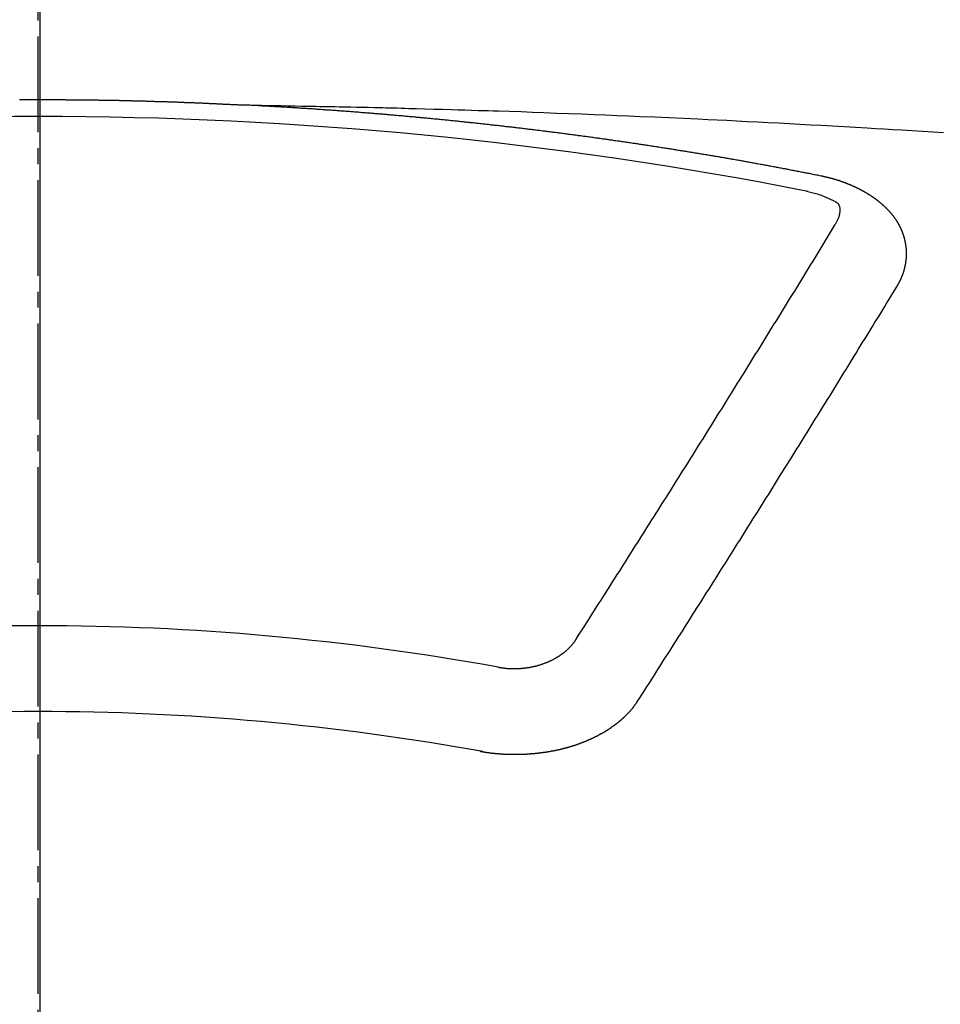
# Model space of a CAD drawing. Units: inches. Extents: x 0 to 26473, y -25 to 8845.
# Drawn here: x 16920 to 16927, y 7024 to 7032 of the extents above; entities that cross this region are included whole.
import ezdxf

# ---------------------------------------------------------------- set-up
doc = ezdxf.new("R2010")
doc.units = ezdxf.units.IN
doc.header["$MEASUREMENT"] = 0
doc.linetypes.add('CENTER2', pattern=[1.125, 0.75, -0.125, 0.125, -0.125])
for name, color, linetype in [('150-機器', 8, 'Continuous'), ('160-文字', 254, 'Continuous'), ('166-寸法B', 11, 'Continuous')]:
    doc.layers.add(name, color=color, linetype=linetype)
doc.styles.add('KH001', font='txt')
doc.dimstyles.new('KH1xx030', dxfattribs={"dimscale": 30, "dimtxt": 2, "dimasz": 0.6, "dimexe": 0.3, "dimexo": 1.2, "dimgap": 0.5, "dimtad": 3, "dimdec": 1, "dimdsep": 46, "dimlunit": 6, "dimtxsty": 'KH001', "dimblk": 'DOT', "dimcen": 1, "dimdle": 1, "dimclrd": 256, "dimclre": 256, "dimclrt": 256, "dimadec": 0, "dimazin": 0, "dimtfac": 1, "dimtdec": 1, "dimtix": 1, "dimtmove": 2, "dimatfit": 3, "dimldrblk": 'CLOSEDBLANK', "dimfxl": 1, "dimtolj": 1, "dimtzin": 0, "dimlwd": -1, "dimlwe": -1, "dimarcsym": 0})

# ---------------------------------------------------------------- blocks, each defined once
blk = doc.blocks.new('F402_H')
at = {"layer": '150-機器', "color": 161, "linetype": 'CENTER2'}
blk.add_line((0, 136.0258), (0, -355.4157), dxfattribs=at)
at = {"layer": '150-機器', "color": 13, "linetype": 'Continuous'}
for points in [[(-0.144, -266.094), (-0.137, -266.094), (-0.13, -266.094), (-0.124, -266.094), (-0.1171, -266.094), (-0.1101, -266.094), (-0.1041, -266.094), (-0.0971, -266.094), (-0.0901, -266.094), (-0.0831, -266.094), (-0.0772, -266.094), (-0.0702, -266.094), (-0.0632, -266.094), (-0.0572, -266.094), (-0.0502, -266.094), (-0.0433, -266.094), (-0.0363, -266.094), (-0.0303, -266.094), (-0.0233, -266.094), (-0.0163, -266.094), (-0.0103, -266.094), (-0.0034, -266.094), (0.0036, -266.094), (0.0106, -266.094), (0.0166, -266.094), (0.0236, -266.094), (0.0305, -266.094), (0.0365, -266.094), (0.0435, -266.094), (0.0505, -266.094), (0.0575, -266.094), (0.0635, -266.094), (0.0704, -266.094), (0.0774, -266.094), (0.0834, -266.094), (0.0904, -266.094), (0.0974, -266.094), (0.1044, -266.094), (0.1103, -266.094), (0.1173, -266.094), (0.1243, -266.094), (0.1303, -266.094), (0.1373, -266.094), (0.1442, -266.094), (0.1512, -266.094), (0.1572, -266.094), (0.1642, -266.094), (0.1712, -266.094), (0.1772, -266.094), (0.1841, -266.094), (0.1911, -266.094), (0.1981, -266.094), (0.2041, -266.094), (0.2111, -266.094), (0.2181, -266.095), (0.224, -266.095), (0.231, -266.095), (0.238, -266.095), (0.245, -266.095), (0.251, -266.095), (0.2579, -266.095), (0.2649, -266.095), (0.2709, -266.095), (0.2779, -266.095), (0.2849, -266.095), (0.2919, -266.095), (0.2978, -266.095), (0.3048, -266.095), (0.3118, -266.095), (0.3178, -266.095), (0.3248, -266.095), (0.3317, -266.096), (0.3387, -266.096), (0.3447, -266.096), (0.3517, -266.096), (0.3587, -266.096), (0.3647, -266.096), (0.3716, -266.096), (0.3786, -266.096), (0.3856, -266.096), (0.3916, -266.096), (0.3986, -266.096), (0.4056, -266.096), (0.4115, -266.097), (0.4185, -266.097), (0.4255, -266.097), (0.4325, -266.097), (0.4385, -266.097), (0.4454, -266.097), (0.4524, -266.097), (0.4584, -266.097), (0.4654, -266.097), (0.4724, -266.097), (0.4794, -266.098), (0.4853, -266.098), (0.4923, -266.098), (0.4993, -266.098), (0.5053, -266.098), (0.5123, -266.098), (0.5193, -266.098), (0.5262, -266.098), (0.5322, -266.098), (0.5392, -266.099), (0.5462, -266.099), (0.5522, -266.099), (0.5591, -266.099), (0.5661, -266.099), (0.5731, -266.099), (0.5791, -266.099), (0.5861, -266.099), (0.5931, -266.1), (0.599, -266.1), (0.606, -266.1), (0.613, -266.1), (0.619, -266.1), (0.626, -266.1), (0.633, -266.1), (0.6399, -266.101), (0.6459, -266.101), (0.6529, -266.101), (0.6599, -266.101), (0.6659, -266.101), (0.6728, -266.101), (0.6798, -266.101), (0.6868, -266.102), (0.6928, -266.102), (0.6998, -266.102), (0.7068, -266.102), (0.7127, -266.102), (0.7197, -266.102), (0.7267, -266.102), (0.7337, -266.103), (0.7397, -266.103), (0.7466, -266.103), (0.7536, -266.103), (0.7596, -266.103), (0.7666, -266.103), (0.7736, -266.1039), (0.7806, -266.1039), (0.7865, -266.1039), (0.7935, -266.1039), (0.8005, -266.1039), (0.8065, -266.1049), (0.8135, -266.1049), (0.8205, -266.1049), (0.8264, -266.1049), (0.8334, -266.1049), (0.8404, -266.1049), (0.8474, -266.1059), (0.8534, -266.1059), (0.8603, -266.1059), (0.8673, -266.1059), (0.8733, -266.1059), (0.8803, -266.1069), (0.8873, -266.1069), (0.8943, -266.1069), (0.9002, -266.1069), (0.9072, -266.1069), (0.9142, -266.1079), (0.9202, -266.1079), (0.9272, -266.1079), (0.9342, -266.1079), (0.9411, -266.1079), (0.9471, -266.1089), (0.9541, -266.1089), (0.9611, -266.1089), (0.9671, -266.1089), (0.974, -266.1089), (0.981, -266.1099), (0.987, -266.1099), (0.994, -266.1099), (1.001, -266.1099), (1.008, -266.1099), (1.0139, -266.1109), (1.0209, -266.1109), (1.0279, -266.1109), (1.0339, -266.1109), (1.0409, -266.1119), (1.0478, -266.1119), (1.0538, -266.1119), (1.0608, -266.1119), (1.0678, -266.1129), (1.0748, -266.1129), (1.0808, -266.1129), (1.0877, -266.1129), (1.0947, -266.1139), (1.1007, -266.1139), (1.1077, -266.1139), (1.1147, -266.1139), (1.1217, -266.1149), (1.1276, -266.1149), (1.1346, -266.1149), (1.1416, -266.1149), (1.1476, -266.1159), (1.1546, -266.1159), (1.1615, -266.1159), (1.1675, -266.1159), (1.1745, -266.1169), (1.1815, -266.1169), (1.1885, -266.1169), (1.1945, -266.1169), (1.2014, -266.1179), (1.2084, -266.1179), (1.2144, -266.1179), (1.2214, -266.1179), (1.2284, -266.1189), (1.2344, -266.1189), (1.2413, -266.1189), (1.2483, -266.1199), (1.2543, -266.1199), (1.2613, -266.1199), (1.2683, -266.1199), (1.2752, -266.1209), (1.2812, -266.1209), (1.2882, -266.1209), (1.2952, -266.1219), (1.3012, -266.1219), (1.3082, -266.1219), (1.3151, -266.1229), (1.3211, -266.1229), (1.3281, -266.1229), (1.3351, -266.1229), (1.3421, -266.1239), (1.3481, -266.1239), (1.355, -266.1239), (1.362, -266.1249), (1.368, -266.1249), (1.375, -266.1249), (1.382, -266.1259), (1.3879, -266.1259), (1.3949, -266.1259), (1.4019, -266.1269), (1.4079, -266.1269), (1.4149, -266.1269), (1.4219, -266.1279), (1.4288, -266.1279), (1.4348, -266.1279), (1.4418, -266.1279), (1.4488, -266.1289), (1.4548, -266.1289), (1.4618, -266.1289), (1.4687, -266.1299), (1.4747, -266.1299), (1.4817, -266.1299), (1.4887, -266.1309), (1.4947, -266.1309), (1.5016, -266.1309), (1.5086, -266.1319), (1.5156, -266.1319), (1.5216, -266.1319), (1.5286, -266.1329), (1.5356, -266.1329), (1.5415, -266.1329), (1.5485, -266.1339), (1.5555, -266.1339), (1.5615, -266.1339), (1.5685, -266.1349), (1.5754, -266.1349), (1.5814, -266.1349), (1.5884, -266.1359), (1.5954, -266.1359), (1.6024, -266.1359)], [(1.5951, -266.1359), (1.6727, -266.1374), (1.7502, -266.1388), (1.8278, -266.1403), (1.9053, -266.1418), (1.9582, -266.1429), (2.011, -266.1439), (2.0639, -266.1449), (2.1168, -266.1458), (2.1472, -266.1464), (2.1776, -266.1469), (2.208, -266.1474), (2.2384, -266.1478), (2.2686, -266.1483), (2.2988, -266.1488), (2.3289, -266.1493), (2.3591, -266.1498), (2.3818, -266.1503), (2.4045, -266.1508), (2.4272, -266.1513), (2.4499, -266.1518), (2.4955, -266.1528), (2.5411, -266.1538), (2.5868, -266.1548), (2.6324, -266.1558), (2.6551, -266.1563), (2.6778, -266.1568), (2.7005, -266.1573), (2.7231, -266.1578), (2.7533, -266.1585), (2.7835, -266.1592), (2.8137, -266.16), (2.8438, -266.1608), (2.8742, -266.1617), (2.9047, -266.1628), (2.9351, -266.1638), (2.9655, -266.1648), (3.0336, -266.1667), (3.1016, -266.1683), (3.1697, -266.1699), (3.2378, -266.1718), (3.2906, -266.1735), (3.3435, -266.1753), (3.3964, -266.1771), (3.4492, -266.1787), (3.4881, -266.1798), (3.527, -266.1808), (3.5659, -266.1818), (3.6048, -266.1829), (3.6943, -266.1857), (3.7838, -266.1888), (3.8734, -266.1922), (3.9629, -266.1957), (4.0611, -266.1994), (4.1593, -266.2031), (4.2576, -266.2068), (4.3558, -266.2107), (4.4463, -266.2143), (4.5368, -266.218), (4.6273, -266.2218), (4.7179, -266.2256), (4.8311, -266.2304), (4.9443, -266.2353), (5.0575, -266.2403), (5.1707, -266.2456), (5.246, -266.2492), (5.3213, -266.2529), (5.3966, -266.2567), (5.4719, -266.2605), (5.5546, -266.2647), (5.6374, -266.2689), (5.7202, -266.2732), (5.803, -266.2775), (5.8858, -266.2819), (5.9685, -266.2863), (6.0513, -266.2908), (6.1341, -266.2954), (6.2241, -266.3006), (6.3141, -266.3058), (6.4041, -266.3111), (6.4941, -266.3164), (6.5617, -266.3203), (6.6293, -266.3243), (6.6969, -266.3283), (6.7644, -266.3323), (6.847, -266.3374), (6.9295, -266.3426), (7.012, -266.3479), (7.0945, -266.3533)], [(6.1351, -266.6934), (6.1251, -266.6914), (6.1161, -266.6894), (6.1072, -266.6874), (6.0982, -266.6854), (6.0892, -266.6844), (6.0792, -266.6824), (6.0703, -266.6804), (6.0613, -266.6784), (6.0523, -266.6764), (6.0433, -266.6744), (6.0334, -266.6734), (6.0244, -266.6714), (6.0154, -266.6694), (6.0064, -266.6675), (5.9975, -266.6655), (5.9875, -266.6645), (5.9785, -266.6625), (5.9695, -266.6605), (5.9606, -266.6585), (5.9506, -266.6565), (5.9416, -266.6555), (5.9326, -266.6535), (5.9237, -266.6515), (5.9147, -266.6495), (5.9047, -266.6485), (5.8957, -266.6465), (5.8868, -266.6445), (5.8778, -266.6425), (5.8678, -266.6405), (5.8588, -266.6395), (5.8498, -266.6375), (5.8409, -266.6355), (5.8319, -266.6335), (5.8219, -266.6325), (5.8129, -266.6306), (5.804, -266.6286), (5.795, -266.6266), (5.785, -266.6256), (5.776, -266.6236), (5.7671, -266.6216), (5.7581, -266.6206), (5.7481, -266.6186), (5.7391, -266.6166), (5.7302, -266.6146), (5.7212, -266.6136), (5.7112, -266.6116), (5.7022, -266.6096), (5.6933, -266.6086), (5.6833, -266.6066), (5.6743, -266.6046), (5.6653, -266.6026), (5.6564, -266.6016), (5.6464, -266.5996), (5.6374, -266.5976), (5.6284, -266.5966), (5.6195, -266.5946), (5.6095, -266.5927), (5.6005, -266.5917), (5.5915, -266.5897), (5.5816, -266.5877), (5.5726, -266.5867), (5.5636, -266.5847), (5.5546, -266.5827), (5.5447, -266.5817), (5.5357, -266.5797), (5.5267, -266.5777), (5.5167, -266.5767), (5.5078, -266.5747), (5.4988, -266.5727), (5.4898, -266.5717), (5.4798, -266.5697), (5.4709, -266.5677), (5.4619, -266.5667), (5.4519, -266.5647), (5.4429, -266.5637), (5.434, -266.5617), (5.424, -266.5597), (5.415, -266.5587), (5.406, -266.5567), (5.397, -266.5548), (5.3871, -266.5538), (5.3781, -266.5518), (5.3691, -266.5508), (5.3592, -266.5488), (5.3502, -266.5468), (5.3412, -266.5458), (5.3312, -266.5438), (5.3222, -266.5428), (5.3133, -266.5408), (5.3033, -266.5388), (5.2943, -266.5378), (5.2853, -266.5358), (5.2754, -266.5348), (5.2664, -266.5328), (5.2574, -266.5318), (5.2474, -266.5298), (5.2385, -266.5278), (5.2295, -266.5268), (5.2195, -266.5248), (5.2105, -266.5238), (5.2016, -266.5218), (5.1916, -266.5208), (5.1826, -266.5188), (5.1736, -266.5169), (5.1637, -266.5159), (5.1547, -266.5139), (5.1457, -266.5129), (5.1357, -266.5109), (5.1268, -266.5099), (5.1178, -266.5079), (5.1078, -266.5069), (5.0988, -266.5049), (5.0889, -266.5039), (5.0799, -266.5019), (5.0709, -266.5009), (5.0609, -266.4989), (5.052, -266.4979), (5.043, -266.4959), (5.033, -266.4949), (5.024, -266.4929), (5.0151, -266.4919), (5.0051, -266.4899), (4.9961, -266.4889), (4.9861, -266.4869), (4.9772, -266.4859), (4.9682, -266.4839), (4.9582, -266.4829), (4.9492, -266.4809), (4.9403, -266.4799), (4.9303, -266.478), (4.9213, -266.477), (4.9113, -266.475), (4.9024, -266.474), (4.8934, -266.472), (4.8834, -266.471), (4.8744, -266.469), (4.8645, -266.468), (4.8555, -266.466), (4.8465, -266.465), (4.8365, -266.464), (4.8276, -266.462), (4.8176, -266.461), (4.8086, -266.459), (4.7996, -266.458), (4.7897, -266.456), (4.7807, -266.455), (4.7707, -266.453), (4.7617, -266.452), (4.7528, -266.451), (4.7428, -266.449), (4.7338, -266.448), (4.7238, -266.446), (4.7149, -266.445), (4.7059, -266.444), (4.6959, -266.4421), (4.6869, -266.4411), (4.677, -266.4391), (4.668, -266.4381), (4.659, -266.4371), (4.649, -266.4351), (4.6401, -266.4341), (4.6301, -266.4321), (4.6211, -266.4311), (4.6111, -266.4301), (4.6022, -266.4281), (4.5932, -266.4271), (4.5832, -266.4251), (4.5742, -266.4241), (4.5643, -266.4231), (4.5553, -266.4211), (4.5453, -266.4201), (4.5363, -266.4191), (4.5274, -266.4171), (4.5174, -266.4161), (4.5084, -266.4151), (4.4984, -266.4131), (4.4895, -266.4121), (4.4795, -266.4111), (4.4705, -266.4091), (4.4605, -266.4081), (4.4516, -266.4071), (4.4426, -266.4051), (4.4326, -266.4042), (4.4236, -266.4032), (4.4137, -266.4012), (4.4047, -266.4002), (4.3947, -266.3992), (4.3857, -266.3972), (4.3758, -266.3962), (4.3668, -266.3952), (4.3568, -266.3932), (4.3478, -266.3922), (4.3389, -266.3912), (4.3289, -266.3892), (4.3199, -266.3882), (4.3099, -266.3872), (4.301, -266.3862), (4.291, -266.3842), (4.282, -266.3832), (4.272, -266.3822), (4.2631, -266.3802), (4.2531, -266.3792), (4.2441, -266.3782), (4.2341, -266.3772), (4.2252, -266.3752), (4.2152, -266.3742), (4.2062, -266.3732), (4.1972, -266.3722), (4.1873, -266.3702), (4.1783, -266.3692), (4.1683, -266.3682), (4.1593, -266.3672), (4.1494, -266.3653), (4.1404, -266.3643), (4.1304, -266.3633), (4.1214, -266.3623), (4.1115, -266.3603), (4.1025, -266.3593), (4.0925, -266.3583), (4.0835, -266.3573), (4.0736, -266.3553), (4.0646, -266.3543), (4.0546, -266.3533), (4.0456, -266.3523), (4.0357, -266.3513), (4.0267, -266.3493), (4.0167, -266.3483), (4.0077, -266.3473), (3.9978, -266.3463), (3.9888, -266.3453), (3.9788, -266.3433), (3.9698, -266.3423), (3.9599, -266.3413), (3.9509, -266.3403), (3.9409, -266.3393), (3.9319, -266.3373), (3.922, -266.3363), (3.913, -266.3353), (3.903, -266.3343), (3.894, -266.3333), (3.8841, -266.3323), (3.8751, -266.3303), (3.8651, -266.3293), (3.8561, -266.3284), (3.8462, -266.3274), (3.8372, -266.3264), (3.8272, -266.3254), (3.8172, -266.3234), (3.8083, -266.3224), (3.7983, -266.3214), (3.7893, -266.3204), (3.7793, -266.3194), (3.7704, -266.3184), (3.7604, -266.3174), (3.7514, -266.3164), (3.7414, -266.3144), (3.7325, -266.3134), (3.7225, -266.3124), (3.7135, -266.3114), (3.7035, -266.3104), (3.6946, -266.3094), (3.6846, -266.3084), (3.6756, -266.3074), (3.6656, -266.3064), (3.6557, -266.3044), (3.6467, -266.3034), (3.6367, -266.3024), (3.6277, -266.3014), (3.6178, -266.3004), (3.6088, -266.2994), (3.5988, -266.2984), (3.5898, -266.2974), (3.5799, -266.2964), (3.5709, -266.2954), (3.5609, -266.2944), (3.5509, -266.2934), (3.542, -266.2915), (3.532, -266.2905), (3.523, -266.2895), (3.513, -266.2885), (3.5041, -266.2875), (3.4941, -266.2865), (3.4851, -266.2855), (3.4751, -266.2845), (3.4652, -266.2835), (3.4562, -266.2825), (3.4462, -266.2815), (3.4372, -266.2805), (3.4273, -266.2795), (3.4183, -266.2785), (3.4083, -266.2775), (3.3994, -266.2765), (3.3894, -266.2755), (3.3794, -266.2745), (3.3704, -266.2735), (3.3605, -266.2725), (3.3515, -266.2715), (3.3415, -266.2705), (3.3325, -266.2695), (3.3226, -266.2685), (3.3126, -266.2675), (3.3036, -266.2665), (3.2936, -266.2655), (3.2847, -266.2645), (3.2747, -266.2635), (3.2657, -266.2625), (3.2557, -266.2615), (3.2458, -266.2605), (3.2368, -266.2595), (3.2268, -266.2585), (3.2178, -266.2575), (3.2079, -266.2565), (3.1989, -266.2555), (3.1889, -266.2545), (3.1789, -266.2536), (3.17, -266.2526), (3.16, -266.2516), (3.151, -266.2506), (3.141, -266.2496), (3.1311, -266.2486), (3.1221, -266.2476), (3.1121, -266.2476), (3.1031, -266.2466), (3.0932, -266.2456), (3.0832, -266.2446), (3.0742, -266.2436), (3.0642, -266.2426), (3.0553, -266.2416), (3.0453, -266.2406), (3.0353, -266.2396), (3.0263, -266.2386), (3.0164, -266.2376), (3.0074, -266.2366), (2.9974, -266.2366), (2.9874, -266.2356), (2.9785, -266.2346), (2.9685, -266.2336), (2.9595, -266.2326), (2.9495, -266.2316), (2.9396, -266.2306), (2.9306, -266.2296), (2.9206, -266.2286), (2.9116, -266.2286), (2.9017, -266.2276), (2.8917, -266.2266), (2.8827, -266.2256), (2.8727, -266.2246), (2.8638, -266.2236), (2.8538, -266.2226), (2.8438, -266.2226), (2.8348, -266.2216), (2.8249, -266.2206), (2.8149, -266.2196), (2.8059, -266.2186), (2.796, -266.2176), (2.787, -266.2166), (2.777, -266.2166), (2.767, -266.2157), (2.7581, -266.2147), (2.7481, -266.2137), (2.7391, -266.2127), (2.7291, -266.2117), (2.7192, -266.2117), (2.7102, -266.2107), (2.7002, -266.2097), (2.6902, -266.2087), (2.6813, -266.2077), (2.6713, -266.2077), (2.6623, -266.2067), (2.6523, -266.2057), (2.6424, -266.2047), (2.6334, -266.2037), (2.6234, -266.2037), (2.6134, -266.2027), (2.6045, -266.2017), (2.5945, -266.2007), (2.5845, -266.2007), (2.5755, -266.1997), (2.5656, -266.1987), (2.5566, -266.1977), (2.5466, -266.1967), (2.5366, -266.1967), (2.5277, -266.1957), (2.5177, -266.1947), (2.5077, -266.1937), (2.4987, -266.1937), (2.4888, -266.1927), (2.4788, -266.1917), (2.4698, -266.1907), (2.4598, -266.1907), (2.4509, -266.1897), (2.4409, -266.1887), (2.4309, -266.1877), (2.4219, -266.1877), (2.412, -266.1867), (2.402, -266.1857), (2.393, -266.1857), (2.383, -266.1847), (2.3731, -266.1837), (2.3641, -266.1827), (2.3541, -266.1827), (2.3442, -266.1817), (2.3352, -266.1807), (2.3252, -266.1807), (2.3152, -266.1797), (2.3063, -266.1787), (2.2963, -266.1778), (2.2873, -266.1778), (2.2773, -266.1768), (2.2674, -266.1758), (2.2584, -266.1758), (2.2484, -266.1748), (2.2384, -266.1738), (2.2295, -266.1738), (2.2195, -266.1728), (2.2095, -266.1718), (2.2005, -266.1718), (2.1906, -266.1708), (2.1806, -266.1698), (2.1716, -266.1698), (2.1616, -266.1688), (2.1517, -266.1678), (2.1427, -266.1678), (2.1327, -266.1668), (2.1227, -266.1658), (2.1138, -266.1658), (2.1038, -266.1648), (2.0938, -266.1648), (2.0848, -266.1638), (2.0749, -266.1628), (2.0649, -266.1628), (2.0559, -266.1618), (2.0459, -266.1608), (2.036, -266.1608), (2.027, -266.1598), (2.017, -266.1598), (2.007, -266.1588), (1.9981, -266.1578), (1.9881, -266.1578), (1.9781, -266.1568), (1.9691, -266.1568), (1.9592, -266.1558), (1.9492, -266.1558), (1.9402, -266.1548), (1.9302, -266.1538), (1.9203, -266.1538), (1.9113, -266.1528), (1.9013, -266.1528), (1.8914, -266.1518), (1.8814, -266.1518), (1.8724, -266.1508), (1.8624, -266.1498), (1.8525, -266.1498), (1.8435, -266.1488), (1.8335, -266.1488), (1.8235, -266.1478), (1.8146, -266.1478), (1.8046, -266.1468), (1.7946, -266.1468), (1.7856, -266.1458), (1.7757, -266.1458), (1.7657, -266.1448), (1.7567, -266.1448), (1.7467, -266.1438), (1.7368, -266.1428), (1.7278, -266.1428), (1.7178, -266.1418), (1.7078, -266.1418), (1.6979, -266.1408), (1.6889, -266.1408), (1.6789, -266.1399), (1.6689, -266.1399), (1.66, -266.1389), (1.65, -266.1389), (1.64, -266.1379), (1.631, -266.1379), (1.6211, -266.1369), (1.6111, -266.1369), (1.6021, -266.1359)], [(6.7295, -267.5571), (6.7305, -267.5551), (6.7315, -267.5531), (6.7325, -267.5511), (6.7345, -267.5491), (6.7355, -267.5461), (6.7365, -267.5441), (6.7375, -267.5421), (6.7385, -267.5401), (6.7405, -267.5381), (6.7415, -267.5361), (6.7425, -267.5342), (6.7435, -267.5312), (6.7445, -267.5292), (6.7455, -267.5272), (6.7475, -267.5252), (6.7485, -267.5232), (6.7495, -267.5212), (6.7505, -267.5182), (6.7515, -267.5162), (6.7525, -267.5142), (6.7535, -267.5122), (6.7544, -267.5102), (6.7554, -267.5082), (6.7564, -267.5052), (6.7584, -267.5032), (6.7594, -267.5012), (6.7604, -267.4992), (6.7614, -267.4973), (6.7624, -267.4943), (6.7634, -267.4923), (6.7644, -267.4903), (6.7654, -267.4883), (6.7654, -267.4863), (6.7664, -267.4843), (6.7674, -267.4813), (6.7684, -267.4793), (6.7694, -267.4773), (6.7704, -267.4753), (6.7714, -267.4723), (6.7724, -267.4703), (6.7724, -267.4683), (6.7734, -267.4663), (6.7744, -267.4643), (6.7754, -267.4613), (6.7764, -267.4594), (6.7764, -267.4574), (6.7774, -267.4554), (6.7784, -267.4534), (6.7794, -267.4504), (6.7794, -267.4484), (6.7804, -267.4464), (6.7814, -267.4444), (6.7824, -267.4414), (6.7824, -267.4394), (6.7834, -267.4374), (6.7844, -267.4354), (6.7844, -267.4324), (6.7854, -267.4304), (6.7854, -267.4284), (6.7864, -267.4264), (6.7874, -267.4234), (6.7874, -267.4215), (6.7884, -267.4195), (6.7884, -267.4175), (6.7894, -267.4145), (6.7904, -267.4125), (6.7904, -267.4105), (6.7914, -267.4085), (6.7914, -267.4055), (6.7923, -267.4035), (6.7923, -267.4015), (6.7933, -267.3995), (6.7933, -267.3965), (6.7943, -267.3945), (6.7943, -267.3925), (6.7943, -267.3905), (6.7953, -267.3875), (6.7953, -267.3855), (6.7963, -267.3836), (6.7963, -267.3816), (6.7973, -267.3786), (6.7973, -267.3766), (6.7973, -267.3746), (6.7983, -267.3726), (6.7983, -267.3696), (6.7983, -267.3676), (6.7993, -267.3656), (6.7993, -267.3636), (6.7993, -267.3606), (6.8003, -267.3586), (6.8003, -267.3566), (6.8003, -267.3546), (6.8003, -267.3516), (6.8013, -267.3496), (6.8013, -267.3476), (6.8013, -267.3457), (6.8013, -267.3427), (6.8023, -267.3407), (6.8023, -267.3387), (6.8023, -267.3367), (6.8023, -267.3337), (6.8023, -267.3317), (6.8023, -267.3297), (6.8033, -267.3277), (6.8033, -267.3247), (6.8033, -267.3227), (6.8033, -267.3207), (6.8033, -267.3187), (6.8033, -267.3157), (6.8033, -267.3137), (6.8033, -267.3117), (6.8033, -267.3088), (6.8033, -267.3068), (6.8033, -267.3048), (6.8033, -267.3028), (6.8033, -267.2998), (6.8033, -267.2978), (6.8033, -267.2958), (6.8033, -267.2938), (6.8033, -267.2908), (6.8033, -267.2888), (6.8033, -267.2868), (6.8033, -267.2848), (6.8033, -267.2818), (6.8033, -267.2798), (6.8033, -267.2778), (6.8033, -267.2758), (6.8023, -267.2728), (6.8023, -267.2709), (6.8023, -267.2689), (6.8023, -267.2669), (6.8023, -267.2639), (6.8023, -267.2619), (6.8013, -267.2599), (6.8013, -267.2579), (6.8013, -267.2549), (6.8013, -267.2529), (6.8013, -267.2509), (6.8003, -267.2489), (6.8003, -267.2459), (6.8003, -267.2439), (6.8003, -267.2419), (6.7993, -267.2399), (6.7993, -267.2369), (6.7993, -267.2349), (6.7983, -267.233), (6.7983, -267.231), (6.7983, -267.228), (6.7973, -267.226), (6.7973, -267.224), (6.7963, -267.222), (6.7963, -267.219), (6.7963, -267.217), (6.7953, -267.215), (6.7953, -267.213), (6.7943, -267.211), (6.7943, -267.208), (6.7933, -267.206), (6.7933, -267.204), (6.7933, -267.202), (6.7923, -267.199), (6.7923, -267.197), (6.7914, -267.1951), (6.7914, -267.1931), (6.7904, -267.1911), (6.7894, -267.1881), (6.7894, -267.1861), (6.7884, -267.1841), (6.7884, -267.1821), (6.7874, -267.1791), (6.7874, -267.1771), (6.7864, -267.1751), (6.7854, -267.1731), (6.7854, -267.1711), (6.7844, -267.1681), (6.7834, -267.1661), (6.7834, -267.1641), (6.7824, -267.1621), (6.7814, -267.1601), (6.7814, -267.1572), (6.7804, -267.1552), (6.7794, -267.1532), (6.7784, -267.1512), (6.7784, -267.1492), (6.7774, -267.1472), (6.7764, -267.1442), (6.7754, -267.1422), (6.7754, -267.1402), (6.7744, -267.1382), (6.7734, -267.1362), (6.7724, -267.1332), (6.7714, -267.1312), (6.7704, -267.1292), (6.7704, -267.1272), (6.7694, -267.1252), (6.7684, -267.1232), (6.7674, -267.1203), (6.7664, -267.1183), (6.7654, -267.1163), (6.7644, -267.1143), (6.7634, -267.1123), (6.7624, -267.1103), (6.7614, -267.1083), (6.7604, -267.1053), (6.7594, -267.1033), (6.7584, -267.1013), (6.7574, -267.0993), (6.7564, -267.0973), (6.7554, -267.0953), (6.7544, -267.0933), (6.7535, -267.0913), (6.7525, -267.0883), (6.7515, -267.0863), (6.7505, -267.0843), (6.7495, -267.0824), (6.7485, -267.0804), (6.7475, -267.0784), (6.7455, -267.0764), (6.7445, -267.0744), (6.7435, -267.0724), (6.7425, -267.0704), (6.7415, -267.0674), (6.7405, -267.0654), (6.7385, -267.0634), (6.7375, -267.0614), (6.7365, -267.0594), (6.7355, -267.0574), (6.7335, -267.0554), (6.7325, -267.0534), (6.7315, -267.0514), (6.7305, -267.0494), (6.7285, -267.0474), (6.7275, -267.0454), (6.7265, -267.0435), (6.7245, -267.0415), (6.7235, -267.0395), (6.7225, -267.0375), (6.7205, -267.0345), (6.7195, -267.0325), (6.7175, -267.0305), (6.7165, -267.0285), (6.7156, -267.0265), (6.7136, -267.0245), (6.7126, -267.0225), (6.7106, -267.0205), (6.7096, -267.0185), (6.7076, -267.0165), (6.7066, -267.0145), (6.7046, -267.0125), (6.7036, -267.0105), (6.7016, -267.0085), (6.7006, -267.0066), (6.6986, -267.0046), (6.6976, -267.0026), (6.6956, -267.0016), (6.6946, -266.9996), (6.6926, -266.9976), (6.6916, -266.9956), (6.6896, -266.9936), (6.6876, -266.9916), (6.6866, -266.9896), (6.6846, -266.9876), (6.6826, -266.9856), (6.6816, -266.9836), (6.6796, -266.9816), (6.6777, -266.9796), (6.6767, -266.9776), (6.6747, -266.9756), (6.6727, -266.9736), (6.6717, -266.9716), (6.6697, -266.9706), (6.6677, -266.9687), (6.6657, -266.9667), (6.6647, -266.9647), (6.6627, -266.9627), (6.6607, -266.9607), (6.6587, -266.9587), (6.6577, -266.9567), (6.6557, -266.9557), (6.6537, -266.9537), (6.6517, -266.9517), (6.6497, -266.9497), (6.6477, -266.9477), (6.6467, -266.9457), (6.6447, -266.9437), (6.6427, -266.9427), (6.6407, -266.9407), (6.6388, -266.9387), (6.6368, -266.9367), (6.6348, -266.9347), (6.6328, -266.9327), (6.6308, -266.9318), (6.6288, -266.9298), (6.6268, -266.9278), (6.6248, -266.9258), (6.6228, -266.9238), (6.6208, -266.9228), (6.6188, -266.9208), (6.6168, -266.9188), (6.6148, -266.9168), (6.6128, -266.9158), (6.6108, -266.9138), (6.6088, -266.9118), (6.6068, -266.9098), (6.6048, -266.9088), (6.6029, -266.9068), (6.6009, -266.9048), (6.5989, -266.9028), (6.5969, -266.9018), (6.5949, -266.8998), (6.5929, -266.8978), (6.5909, -266.8968), (6.5879, -266.8948), (6.5859, -266.8929), (6.5839, -266.8909), (6.5819, -266.8899), (6.5799, -266.8879), (6.5779, -266.8859), (6.5749, -266.8849), (6.5729, -266.8829), (6.5709, -266.8809), (6.5689, -266.8799), (6.5669, -266.8779), (6.564, -266.8759), (6.562, -266.8749), (6.56, -266.8729), (6.558, -266.8709), (6.555, -266.8699), (6.553, -266.8679), (6.551, -266.8669), (6.549, -266.8649), (6.546, -266.8629), (6.544, -266.8619), (6.542, -266.8599), (6.539, -266.8589), (6.537, -266.8569), (6.535, -266.855), (6.532, -266.854), (6.53, -266.852), (6.528, -266.851), (6.5251, -266.849), (6.5231, -266.848), (6.5211, -266.846), (6.5181, -266.844), (6.5161, -266.843), (6.5131, -266.841), (6.5111, -266.84), (6.5091, -266.838), (6.5061, -266.837), (6.5041, -266.835), (6.5011, -266.834), (6.4991, -266.832), (6.4961, -266.831), (6.4941, -266.829), (6.4911, -266.828), (6.4892, -266.826), (6.4862, -266.825), (6.4842, -266.823), (6.4812, -266.822), (6.4792, -266.821), (6.4762, -266.8191), (6.4742, -266.8181), (6.4712, -266.8161), (6.4692, -266.8151), (6.4662, -266.8131), (6.4642, -266.8121), (6.4612, -266.8101), (6.4582, -266.8091), (6.4562, -266.8081), (6.4532, -266.8061), (6.4513, -266.8051), (6.4483, -266.8031), (6.4463, -266.8021), (6.4433, -266.8011), (6.4403, -266.7991), (6.4383, -266.7981), (6.4353, -266.7971), (6.4323, -266.7951), (6.4303, -266.7941), (6.4273, -266.7931), (6.4243, -266.7911), (6.4223, -266.7901), (6.4193, -266.7891), (6.4163, -266.7871), (6.4144, -266.7861), (6.4114, -266.7851), (6.4084, -266.7831), (6.4064, -266.7821), (6.4034, -266.7812), (6.4004, -266.7802), (6.3974, -266.7782), (6.3954, -266.7772), (6.3924, -266.7762), (6.3894, -266.7742), (6.3864, -266.7732), (6.3844, -266.7722), (6.3814, -266.7712), (6.3784, -266.7702), (6.3755, -266.7682), (6.3725, -266.7672), (6.3705, -266.7662), (6.3675, -266.7652), (6.3645, -266.7632), (6.3615, -266.7622), (6.3585, -266.7612), (6.3565, -266.7602), (6.3535, -266.7592), (6.3505, -266.7582), (6.3475, -266.7562), (6.3445, -266.7552), (6.3415, -266.7542), (6.3386, -266.7532), (6.3366, -266.7522), (6.3336, -266.7512), (6.3306, -266.7502), (6.3276, -266.7482), (6.3246, -266.7472), (6.3216, -266.7462), (6.3186, -266.7452), (6.3156, -266.7442), (6.3126, -266.7433), (6.3096, -266.7423), (6.3076, -266.7413), (6.3046, -266.7403), (6.3016, -266.7393), (6.2987, -266.7383), (6.2957, -266.7373), (6.2927, -266.7363), (6.2897, -266.7353), (6.2867, -266.7343), (6.2837, -266.7333), (6.2807, -266.7313), (6.2777, -266.7303), (6.2747, -266.7293), (6.2717, -266.7293), (6.2687, -266.7283), (6.2657, -266.7273), (6.2628, -266.7263), (6.2598, -266.7253), (6.2568, -266.7243), (6.2538, -266.7233), (6.2508, -266.7223), (6.2478, -266.7213), (6.2448, -266.7203), (6.2418, -266.7193), (6.2378, -266.7183), (6.2348, -266.7173), (6.2318, -266.7163), (6.2288, -266.7163), (6.2259, -266.7153), (6.2229, -266.7143), (6.2199, -266.7133), (6.2169, -266.7123), (6.2139, -266.7113), (6.2109, -266.7113), (6.2069, -266.7103), (6.2039, -266.7093), (6.2009, -266.7083), (6.1979, -266.7073), (6.1949, -266.7073), (6.1919, -266.7063), (6.1889, -266.7054), (6.185, -266.7044), (6.182, -266.7044), (6.179, -266.7034), (6.176, -266.7024), (6.173, -266.7014), (6.17, -266.7014), (6.166, -266.7004), (6.163, -266.6994), (6.16, -266.6984), (6.157, -266.6984), (6.154, -266.6974), (6.1501, -266.6964), (6.1471, -266.6954), (6.1441, -266.6954), (6.1411, -266.6944), (6.1381, -266.6934), (6.1351, -266.6934)], [(6.0206, -266.8114), (6.0413, -266.8165), (6.062, -266.8217), (6.0826, -266.8272), (6.1032, -266.833), (6.116, -266.8369), (6.1288, -266.841), (6.1415, -266.8453), (6.154, -266.85), (6.1716, -266.8575), (6.1888, -266.8658), (6.206, -266.8744), (6.2239, -266.8829), (6.2355, -266.8881), (6.2467, -266.8935), (6.257, -266.8999), (6.2657, -266.9078), (6.2734, -266.9194), (6.2783, -266.933), (6.281, -266.9477), (6.2817, -266.9627), (6.2785, -266.9921), (6.2703, -267.02), (6.2589, -267.047), (6.2458, -267.0734)], [(4.2182, -270.3158), (4.2341, -270.2908), (4.2511, -270.2659), (4.267, -270.241), (4.283, -270.216), (4.299, -270.1911), (4.3149, -270.1662), (4.3309, -270.1412), (4.3468, -270.1163), (4.3628, -270.0914), (4.3788, -270.0664), (4.3947, -270.0415), (4.4107, -270.0156), (4.4266, -269.9906), (4.4426, -269.9657), (4.4585, -269.9408), (4.4745, -269.9158), (4.4905, -269.8909), (4.5064, -269.865), (4.5224, -269.84), (4.5383, -269.8151), (4.5543, -269.7902), (4.5702, -269.7652), (4.5862, -269.7393), (4.6022, -269.7144), (4.6181, -269.6894), (4.6341, -269.6645), (4.65, -269.6386), (4.666, -269.6136), (4.6819, -269.5887), (4.6979, -269.5628), (4.7139, -269.5378), (4.7298, -269.5129), (4.7458, -269.488), (4.7617, -269.462), (4.7777, -269.4371), (4.7937, -269.4122), (4.8096, -269.3862), (4.8256, -269.3613), (4.8415, -269.3354), (4.8585, -269.3104), (4.8744, -269.2855), (4.8904, -269.2596), (4.9064, -269.2346), (4.9223, -269.2087), (4.9383, -269.1838), (4.9542, -269.1588), (4.9702, -269.1329), (4.9861, -269.108), (5.0021, -269.082), (5.0181, -269.0571), (5.034, -269.0312), (5.05, -269.0062), (5.0659, -268.9803), (5.0819, -268.9554), (5.0978, -268.9295), (5.1138, -268.9045), (5.1298, -268.8786), (5.1457, -268.8537), (5.1617, -268.8277), (5.1776, -268.8018), (5.1936, -268.7769), (5.2095, -268.7509), (5.2255, -268.726), (5.2415, -268.7001), (5.2574, -268.6741), (5.2734, -268.6492), (5.2893, -268.6233), (5.3053, -268.5983), (5.3213, -268.5724), (5.3372, -268.5465), (5.3532, -268.5215), (5.3691, -268.4956), (5.3851, -268.4697), (5.401, -268.4447), (5.417, -268.4188), (5.433, -268.3929), (5.4489, -268.3669), (5.4649, -268.342), (5.4808, -268.3161), (5.4968, -268.2901), (5.5127, -268.2642), (5.5287, -268.2393), (5.5447, -268.2134), (5.5606, -268.1874), (5.5766, -268.1615), (5.5925, -268.1356), (5.6085, -268.1106), (5.6244, -268.0847), (5.6404, -268.0588), (5.6564, -268.0328), (5.6723, -268.0069), (5.6883, -267.981), (5.7042, -267.956), (5.7202, -267.9301), (5.7361, -267.9042), (5.7521, -267.8782), (5.7681, -267.8523), (5.784, -267.8264), (5.8, -267.8004), (5.8159, -267.7745), (5.8319, -267.7486), (5.8479, -267.7227), (5.8638, -267.6967), (5.8798, -267.6718), (5.8957, -267.6459), (5.9117, -267.6199), (5.9276, -267.594), (5.9436, -267.5681), (5.9596, -267.5421), (5.9755, -267.5162), (5.9915, -267.4903), (6.0074, -267.4643), (6.0234, -267.4374), (6.0393, -267.4115), (6.0553, -267.3855), (6.0713, -267.3596), (6.0872, -267.3337), (6.1032, -267.3078), (6.1191, -267.2818), (6.1351, -267.2559), (6.151, -267.23), (6.166, -267.204), (6.182, -267.1781), (6.1979, -267.1512), (6.2139, -267.1252), (6.2298, -267.0993), (6.2458, -267.0734)], [(4.6949, -270.8105), (4.7109, -270.7855), (4.7268, -270.7606), (4.7428, -270.7357), (4.7587, -270.7107), (4.7757, -270.6858), (4.7917, -270.6609), (4.8076, -270.6349), (4.8236, -270.61), (4.8395, -270.5851), (4.8555, -270.5601), (4.8714, -270.5352), (4.8874, -270.5093), (4.9034, -270.4843), (4.9193, -270.4594), (4.9353, -270.4345), (4.9512, -270.4095), (4.9682, -270.3836), (4.9841, -270.3587), (5.0001, -270.3337), (5.0161, -270.3078), (5.032, -270.2829), (5.048, -270.2579), (5.0639, -270.232), (5.0799, -270.2071), (5.0958, -270.1821), (5.1118, -270.1562), (5.1278, -270.1313), (5.1437, -270.1063), (5.1597, -270.0804), (5.1766, -270.0555), (5.1926, -270.0305), (5.2085, -270.0046), (5.2245, -269.9797), (5.2405, -269.9537), (5.2564, -269.9288), (5.2724, -269.9039), (5.2883, -269.8779), (5.3043, -269.853), (5.3203, -269.8271), (5.3362, -269.8021), (5.3522, -269.7762), (5.3681, -269.7513), (5.3851, -269.7253), (5.401, -269.7004), (5.417, -269.6745), (5.433, -269.6495), (5.4489, -269.6236), (5.4649, -269.5987), (5.4808, -269.5727), (5.4968, -269.5478), (5.5127, -269.5219), (5.5287, -269.4959), (5.5447, -269.471), (5.5606, -269.4451), (5.5766, -269.4201), (5.5925, -269.3942), (5.6085, -269.3683), (5.6254, -269.3434), (5.6414, -269.3174), (5.6574, -269.2915), (5.6733, -269.2666), (5.6893, -269.2406), (5.7052, -269.2147), (5.7212, -269.1898), (5.7371, -269.1638), (5.7531, -269.1379), (5.7691, -269.113), (5.785, -269.087), (5.801, -269.0611), (5.8169, -269.0352), (5.8329, -269.0102), (5.8489, -268.9843), (5.8648, -268.9584), (5.8808, -268.9324), (5.8977, -268.9075), (5.9137, -268.8816), (5.9296, -268.8556), (5.9456, -268.8297), (5.9616, -268.8038), (5.9775, -268.7779), (5.9935, -268.7529), (6.0094, -268.727), (6.0254, -268.7011), (6.0413, -268.6751), (6.0573, -268.6492), (6.0733, -268.6233), (6.0892, -268.5973), (6.1052, -268.5714), (6.1211, -268.5465), (6.1371, -268.5205), (6.153, -268.4946), (6.169, -268.4687), (6.185, -268.4427), (6.2019, -268.4168), (6.2179, -268.3909), (6.2338, -268.3649), (6.2498, -268.339), (6.2657, -268.3131), (6.2817, -268.2872), (6.2977, -268.2612), (6.3136, -268.2353), (6.3296, -268.2094), (6.3455, -268.1834), (6.3615, -268.1575), (6.3774, -268.1316), (6.3934, -268.1056), (6.4094, -268.0797), (6.4253, -268.0528), (6.4413, -268.0268), (6.4572, -268.0009), (6.4732, -267.975), (6.4892, -267.9491), (6.5051, -267.9231), (6.5211, -267.8972), (6.537, -267.8713), (6.553, -267.8443), (6.5689, -267.8184), (6.5859, -267.7925), (6.6019, -267.7665), (6.6178, -267.7406), (6.6338, -267.7147), (6.6497, -267.6877), (6.6657, -267.6618), (6.6816, -267.6359), (6.6976, -267.61), (6.7136, -267.583), (6.7295, -267.5571)], [(3.6048, -270.5412), (3.6088, -270.5412), (3.6128, -270.5422), (3.6158, -270.5432), (3.6198, -270.5432), (3.6238, -270.5442), (3.6277, -270.5442), (3.6307, -270.5452), (3.6347, -270.5462), (3.6387, -270.5462), (3.6417, -270.5462), (3.6457, -270.5472), (3.6497, -270.5472), (3.6537, -270.5482), (3.6577, -270.5482), (3.6607, -270.5492), (3.6646, -270.5492), (3.6686, -270.5492), (3.6726, -270.5502), (3.6766, -270.5502), (3.6796, -270.5502), (3.6836, -270.5502), (3.6876, -270.5511), (3.6916, -270.5511), (3.6956, -270.5511), (3.6996, -270.5511), (3.7035, -270.5511), (3.7065, -270.5511), (3.7105, -270.5521), (3.7145, -270.5521), (3.7185, -270.5521), (3.7225, -270.5521), (3.7265, -270.5521), (3.7305, -270.5521), (3.7335, -270.5521), (3.7375, -270.5521), (3.7414, -270.5521), (3.7454, -270.5521), (3.7494, -270.5521), (3.7534, -270.5511), (3.7574, -270.5511), (3.7614, -270.5511), (3.7644, -270.5511), (3.7684, -270.5511), (3.7724, -270.5511), (3.7763, -270.5502), (3.7803, -270.5502), (3.7843, -270.5502), (3.7883, -270.5492), (3.7913, -270.5492), (3.7953, -270.5492), (3.7993, -270.5482), (3.8033, -270.5482), (3.8073, -270.5482), (3.8113, -270.5472), (3.8152, -270.5472), (3.8182, -270.5462), (3.8222, -270.5462), (3.8262, -270.5452), (3.8302, -270.5452), (3.8342, -270.5442), (3.8382, -270.5442), (3.8412, -270.5432), (3.8452, -270.5422), (3.8492, -270.5422), (3.8531, -270.5412), (3.8571, -270.5402), (3.8601, -270.5402), (3.8641, -270.5392), (3.8681, -270.5382), (3.8721, -270.5372), (3.8751, -270.5372), (3.8791, -270.5362), (3.8831, -270.5352), (3.8871, -270.5342), (3.89, -270.5332), (3.894, -270.5322), (3.898, -270.5322), (3.902, -270.5312), (3.905, -270.5302), (3.909, -270.5292), (3.913, -270.5282), (3.916, -270.5272), (3.92, -270.5262), (3.924, -270.5252), (3.927, -270.5242), (3.9309, -270.5232), (3.9339, -270.5212), (3.9379, -270.5202), (3.9419, -270.5192), (3.9449, -270.5182), (3.9489, -270.5172), (3.9519, -270.5162), (3.9559, -270.5142), (3.9599, -270.5132), (3.9629, -270.5123), (3.9668, -270.5103), (3.9698, -270.5093), (3.9738, -270.5083), (3.9768, -270.5063), (3.9808, -270.5053), (3.9838, -270.5043), (3.9878, -270.5023), (3.9908, -270.5013), (3.9938, -270.4993), (3.9978, -270.4983), (4.0008, -270.4963), (4.0047, -270.4953), (4.0077, -270.4933), (4.0107, -270.4923), (4.0147, -270.4903), (4.0177, -270.4893), (4.0217, -270.4873), (4.0247, -270.4853), (4.0277, -270.4843), (4.0307, -270.4823), (4.0347, -270.4803), (4.0377, -270.4793), (4.0406, -270.4773), (4.0436, -270.4753), (4.0476, -270.4734), (4.0506, -270.4724), (4.0536, -270.4704), (4.0566, -270.4684), (4.0596, -270.4664), (4.0626, -270.4644), (4.0656, -270.4624), (4.0686, -270.4614), (4.0726, -270.4594), (4.0756, -270.4574), (4.0785, -270.4554), (4.0815, -270.4534), (4.0845, -270.4514), (4.0875, -270.4494), (4.0905, -270.4474), (4.0925, -270.4454), (4.0955, -270.4434), (4.0985, -270.4414), (4.1015, -270.4394), (4.1045, -270.4374), (4.1075, -270.4355), (4.1105, -270.4335), (4.1125, -270.4315), (4.1155, -270.4295), (4.1184, -270.4275), (4.1214, -270.4245), (4.1234, -270.4225), (4.1264, -270.4205), (4.1294, -270.4185), (4.1314, -270.4165), (4.1344, -270.4145), (4.1364, -270.4115), (4.1394, -270.4095), (4.1424, -270.4075), (4.1444, -270.4055), (4.1474, -270.4025), (4.1494, -270.4005), (4.1524, -270.3986), (4.1543, -270.3966), (4.1563, -270.3936), (4.1593, -270.3916), (4.1613, -270.3896), (4.1633, -270.3866), (4.1663, -270.3846), (4.1683, -270.3826), (4.1703, -270.3796), (4.1723, -270.3776), (4.1753, -270.3756), (4.1773, -270.3726), (4.1793, -270.3706), (4.1813, -270.3676), (4.1833, -270.3656), (4.1853, -270.3636), (4.1873, -270.3607), (4.1893, -270.3587), (4.1912, -270.3557), (4.1932, -270.3537), (4.1952, -270.3507), (4.1972, -270.3487), (4.1992, -270.3467), (4.2002, -270.3437), (4.2022, -270.3417), (4.2042, -270.3387), (4.2062, -270.3367), (4.2072, -270.3337), (4.2092, -270.3317), (4.2112, -270.3287), (4.2122, -270.3267), (4.2142, -270.3238), (4.2152, -270.3208), (4.2172, -270.3188), (4.2182, -270.3158)], [(3.4642, -271.1994), (3.4672, -271.2004), (3.4712, -271.2014), (3.4742, -271.2014), (3.4781, -271.2024), (3.4811, -271.2024), (3.4851, -271.2034), (3.4881, -271.2034), (3.4911, -271.2044), (3.4951, -271.2044), (3.4981, -271.2054), (3.5021, -271.2064), (3.5051, -271.2064), (3.5091, -271.2074), (3.5121, -271.2074), (3.516, -271.2084), (3.519, -271.2084), (3.523, -271.2094), (3.526, -271.2094), (3.53, -271.2104), (3.533, -271.2104), (3.537, -271.2114), (3.54, -271.2114), (3.544, -271.2124), (3.547, -271.2124), (3.5509, -271.2134), (3.5539, -271.2134), (3.5579, -271.2134), (3.5609, -271.2144), (3.5649, -271.2144), (3.5679, -271.2154), (3.5719, -271.2154), (3.5749, -271.2154), (3.5789, -271.2164), (3.5819, -271.2164), (3.5859, -271.2164), (3.5888, -271.2174), (3.5928, -271.2174), (3.5968, -271.2174), (3.5998, -271.2184), (3.6038, -271.2184), (3.6068, -271.2184), (3.6108, -271.2194), (3.6138, -271.2194), (3.6178, -271.2194), (3.6208, -271.2194), (3.6248, -271.2204), (3.6287, -271.2204), (3.6317, -271.2204), (3.6357, -271.2204), (3.6387, -271.2204), (3.6427, -271.2214), (3.6457, -271.2214), (3.6497, -271.2214), (3.6537, -271.2214), (3.6567, -271.2214), (3.6607, -271.2224), (3.6636, -271.2224), (3.6676, -271.2224), (3.6716, -271.2224), (3.6746, -271.2224), (3.6786, -271.2224), (3.6816, -271.2224), (3.6856, -271.2234), (3.6896, -271.2234), (3.6926, -271.2234), (3.6966, -271.2234), (3.6996, -271.2234), (3.7035, -271.2234), (3.7065, -271.2234), (3.7105, -271.2234), (3.7145, -271.2234), (3.7175, -271.2234), (3.7215, -271.2234), (3.7245, -271.2234), (3.7285, -271.2234), (3.7325, -271.2234), (3.7355, -271.2234), (3.7394, -271.2234), (3.7434, -271.2234), (3.7464, -271.2234), (3.7504, -271.2234), (3.7534, -271.2234), (3.7574, -271.2234), (3.7614, -271.2234), (3.7644, -271.2234), (3.7684, -271.2234), (3.7714, -271.2234), (3.7754, -271.2234), (3.7793, -271.2234), (3.7823, -271.2234), (3.7863, -271.2224), (3.7893, -271.2224), (3.7933, -271.2224), (3.7973, -271.2224), (3.8003, -271.2224), (3.8043, -271.2224), (3.8073, -271.2224), (3.8113, -271.2224), (3.8152, -271.2214), (3.8182, -271.2214), (3.8222, -271.2214), (3.8252, -271.2214), (3.8292, -271.2214), (3.8332, -271.2204), (3.8362, -271.2204), (3.8402, -271.2204), (3.8432, -271.2204), (3.8472, -271.2194), (3.8512, -271.2194), (3.8541, -271.2194), (3.8581, -271.2194), (3.8611, -271.2184), (3.8651, -271.2184), (3.8681, -271.2184), (3.8721, -271.2184), (3.8761, -271.2174), (3.8791, -271.2174), (3.8831, -271.2174), (3.8861, -271.2164), (3.89, -271.2164), (3.894, -271.2164), (3.897, -271.2154), (3.901, -271.2154), (3.904, -271.2144), (3.908, -271.2144), (3.911, -271.2144), (3.915, -271.2134), (3.919, -271.2134), (3.922, -271.2124), (3.926, -271.2124), (3.9289, -271.2124), (3.9329, -271.2114), (3.9359, -271.2114), (3.9399, -271.2104), (3.9429, -271.2104), (3.9469, -271.2094), (3.9509, -271.2094), (3.9539, -271.2084), (3.9579, -271.2084), (3.9609, -271.2074), (3.9648, -271.2074), (3.9678, -271.2064), (3.9718, -271.2064), (3.9748, -271.2054), (3.9788, -271.2054), (3.9818, -271.2044), (3.9858, -271.2044), (3.9888, -271.2034), (3.9928, -271.2034), (3.9958, -271.2024), (3.9998, -271.2014), (4.0027, -271.2014), (4.0067, -271.2004), (4.0097, -271.2004), (4.0137, -271.1994), (4.0167, -271.1984), (4.0207, -271.1984), (4.0237, -271.1974), (4.0277, -271.1974), (4.0307, -271.1964), (4.0347, -271.1954), (4.0377, -271.1954), (4.0416, -271.1944), (4.0446, -271.1934), (4.0486, -271.1924), (4.0516, -271.1924), (4.0556, -271.1914), (4.0586, -271.1905), (4.0626, -271.1905), (4.0656, -271.1895), (4.0696, -271.1885), (4.0726, -271.1875), (4.0756, -271.1875), (4.0795, -271.1865), (4.0825, -271.1855), (4.0865, -271.1845), (4.0895, -271.1845), (4.0935, -271.1835), (4.0965, -271.1825), (4.0995, -271.1815), (4.1035, -271.1805), (4.1065, -271.1795), (4.1105, -271.1795), (4.1135, -271.1785), (4.1164, -271.1775), (4.1204, -271.1765), (4.1234, -271.1755), (4.1264, -271.1745), (4.1304, -271.1735), (4.1334, -271.1735), (4.1374, -271.1725), (4.1404, -271.1715), (4.1434, -271.1705), (4.1474, -271.1695), (4.1504, -271.1685), (4.1533, -271.1675), (4.1573, -271.1665), (4.1603, -271.1655), (4.1633, -271.1645), (4.1673, -271.1635), (4.1703, -271.1625), (4.1733, -271.1615), (4.1763, -271.1605), (4.1803, -271.1595), (4.1833, -271.1585), (4.1863, -271.1575), (4.1903, -271.1565), (4.1932, -271.1555), (4.1962, -271.1545), (4.1992, -271.1535), (4.2032, -271.1526), (4.2062, -271.1516), (4.2092, -271.1506), (4.2122, -271.1496), (4.2162, -271.1486), (4.2192, -271.1476), (4.2222, -271.1466), (4.2252, -271.1446), (4.2282, -271.1436), (4.2321, -271.1426), (4.2351, -271.1416), (4.2381, -271.1406), (4.2411, -271.1396), (4.2441, -271.1386), (4.2471, -271.1366), (4.2511, -271.1356), (4.2541, -271.1346), (4.2571, -271.1336), (4.2601, -271.1326), (4.2631, -271.1306), (4.2661, -271.1296), (4.269, -271.1286), (4.272, -271.1276), (4.276, -271.1266), (4.279, -271.1246), (4.282, -271.1236), (4.285, -271.1226), (4.288, -271.1216), (4.291, -271.1196), (4.294, -271.1186), (4.297, -271.1176), (4.3, -271.1166), (4.303, -271.1147), (4.3059, -271.1137), (4.3089, -271.1127), (4.3119, -271.1107), (4.3149, -271.1097), (4.3179, -271.1087), (4.3209, -271.1067), (4.3239, -271.1057), (4.3269, -271.1047), (4.3299, -271.1027), (4.3329, -271.1017), (4.3359, -271.1007), (4.3389, -271.0987), (4.3418, -271.0977), (4.3448, -271.0957), (4.3478, -271.0947), (4.3508, -271.0937), (4.3538, -271.0917), (4.3568, -271.0907), (4.3598, -271.0887), (4.3618, -271.0877), (4.3648, -271.0867), (4.3678, -271.0847), (4.3708, -271.0837), (4.3738, -271.0817), (4.3768, -271.0807), (4.3797, -271.0787), (4.3817, -271.0778), (4.3847, -271.0758), (4.3877, -271.0748), (4.3907, -271.0728), (4.3937, -271.0718), (4.3967, -271.0698), (4.3987, -271.0688), (4.4017, -271.0668), (4.4047, -271.0658), (4.4077, -271.0638), (4.4097, -271.0628), (4.4127, -271.0608), (4.4157, -271.0598), (4.4186, -271.0578), (4.4206, -271.0568), (4.4236, -271.0548), (4.4266, -271.0538), (4.4296, -271.0518), (4.4316, -271.0498), (4.4346, -271.0488), (4.4376, -271.0468), (4.4396, -271.0458), (4.4426, -271.0438), (4.4456, -271.0418), (4.4476, -271.0408), (4.4506, -271.0389), (4.4526, -271.0379), (4.4555, -271.0359), (4.4585, -271.0339), (4.4605, -271.0329), (4.4635, -271.0309), (4.4655, -271.0289), (4.4685, -271.0279), (4.4715, -271.0259), (4.4735, -271.0239), (4.4765, -271.0229), (4.4785, -271.0209), (4.4815, -271.0189), (4.4835, -271.0179), (4.4865, -271.0159), (4.4885, -271.0139), (4.4915, -271.0129), (4.4934, -271.0109), (4.4964, -271.0089), (4.4984, -271.0069), (4.5014, -271.0059), (4.5034, -271.0039), (4.5064, -271.002), (4.5084, -271), (4.5104, -270.999), (4.5134, -270.997), (4.5154, -270.995), (4.5184, -270.993), (4.5204, -270.992), (4.5224, -270.99), (4.5254, -270.988), (4.5274, -270.986), (4.5294, -270.985), (4.5323, -270.983), (4.5343, -270.981), (4.5363, -270.979), (4.5393, -270.977), (4.5413, -270.976), (4.5433, -270.974), (4.5463, -270.972), (4.5483, -270.97), (4.5503, -270.968), (4.5523, -270.966), (4.5553, -270.965), (4.5573, -270.9631), (4.5593, -270.9611), (4.5613, -270.9591), (4.5633, -270.9571), (4.5663, -270.9551), (4.5682, -270.9531), (4.5702, -270.9521), (4.5722, -270.9501), (4.5742, -270.9481), (4.5762, -270.9461), (4.5792, -270.9441), (4.5812, -270.9421), (4.5832, -270.9401), (4.5852, -270.9381), (4.5872, -270.9361), (4.5892, -270.9351), (4.5912, -270.9331), (4.5932, -270.9311), (4.5952, -270.9291), (4.5972, -270.9271), (4.5992, -270.9252), (4.6012, -270.9232), (4.6032, -270.9212), (4.6052, -270.9192), (4.6071, -270.9172), (4.6091, -270.9152), (4.6111, -270.9132), (4.6131, -270.9112), (4.6151, -270.9092), (4.6171, -270.9072), (4.6191, -270.9052), (4.6211, -270.9032), (4.6231, -270.9012), (4.6251, -270.8992), (4.6271, -270.8972), (4.6291, -270.8962), (4.6301, -270.8942), (4.6321, -270.8922), (4.6341, -270.8893), (4.6361, -270.8873), (4.6381, -270.8853), (4.6401, -270.8833), (4.6411, -270.8813), (4.6431, -270.8793), (4.645, -270.8773), (4.647, -270.8753), (4.648, -270.8733), (4.65, -270.8713), (4.652, -270.8693), (4.654, -270.8673), (4.655, -270.8653), (4.657, -270.8633), (4.659, -270.8613), (4.66, -270.8593), (4.662, -270.8573), (4.663, -270.8553), (4.665, -270.8533), (4.667, -270.8514), (4.668, -270.8484), (4.67, -270.8464), (4.671, -270.8444), (4.673, -270.8424), (4.674, -270.8404), (4.676, -270.8384), (4.677, -270.8364), (4.679, -270.8344), (4.68, -270.8324), (4.6819, -270.8304), (4.6829, -270.8274), (4.6849, -270.8254), (4.6859, -270.8234), (4.6879, -270.8214), (4.6889, -270.8194), (4.6909, -270.8174), (4.6919, -270.8154), (4.6939, -270.8135), (4.6949, -270.8105)]]:
    blk.add_lwpolyline(points, dxfattribs=at)
for centre, radius, start, end in [((0, -297.5181), 31.2914, 78.88956, 101.11044), ((0, -290.3619), 20.1459, 79.69225, 100.30775), ((0, -290.3619), 19.4736, 79.69225, 100.30775)]:
    blk.add_arc(centre, radius, start, end, dxfattribs=at)
blk = doc.blocks.new('_ClosedBlank')
at = {"color": 0, "linetype": 'ByBlock', "lineweight": -2}
for p, q in [((-1, 0.16667), (0, 0)), ((-1, 0.16667), (-1, -0.16667)), ((0, 0), (-1, -0.16667))]:
    blk.add_line(p, q, dxfattribs=at)
blk = doc.blocks.new('_Dot')
at = {"color": 0, "linetype": 'ByBlock', "lineweight": -2}
blk.add_line((-0.5, 0), (-1, 0), dxfattribs=at)
at = {"color": 0, "linetype": 'ByBlock', "const_width": 0.5}
blk.add_lwpolyline([(-0.25, 0, 1), (0.25, 0, 1)], format="xyb", close=True, dxfattribs=at)

msp = doc.modelspace()

# ---------------------------------------------------------------- linework, layer by layer
at = {"layer": '150-機器', "color": 13}
for radius in [90.5, 80.5]:
    msp.add_circle((16920.3622, 7092.4181), radius, dxfattribs=at)
at = {"layer": '166-寸法B'}
msp.add_line((16920.3622, 7223.6541), (16920.3622, 6965.3424), dxfattribs=at)

# ---------------------------------------------------------------- block references
at = {"layer": '150-機器'}
msp.add_blockref('F402_H', (16920.3477, 7297.6281), dxfattribs=at)

# ---------------------------------------------------------------- leaders
at = {"layer": '160-文字', "annotation_type": 0, "has_hookline": 1, "hookline_direction": 0}
for points, text_width in [([(16610.3477, 7297.4181), (17512.5627, 5721.7934), (17513.1627, 5721.7934)], 1009.6447), ([(16720.3477, 7285.4181), (17625.6342, 6035.8313), (17626.2342, 6035.8313)], 1266.0914)]:
    msp.add_leader(points, dimstyle='KH1xx030', override={"dimgap": 0.5, "dimtad": 1}, dxfattribs=dict(at, text_width=text_width))
at = {"layer": '160-文字'}
msp.add_leader([(16800.3622, 7297.4181), (17888.235, 6580.3621)], dimstyle='KH1xx030', override={"dimgap": 0.5, "dimtad": 1}, dxfattribs=at)

doc.saveas('drawing.dxf')
